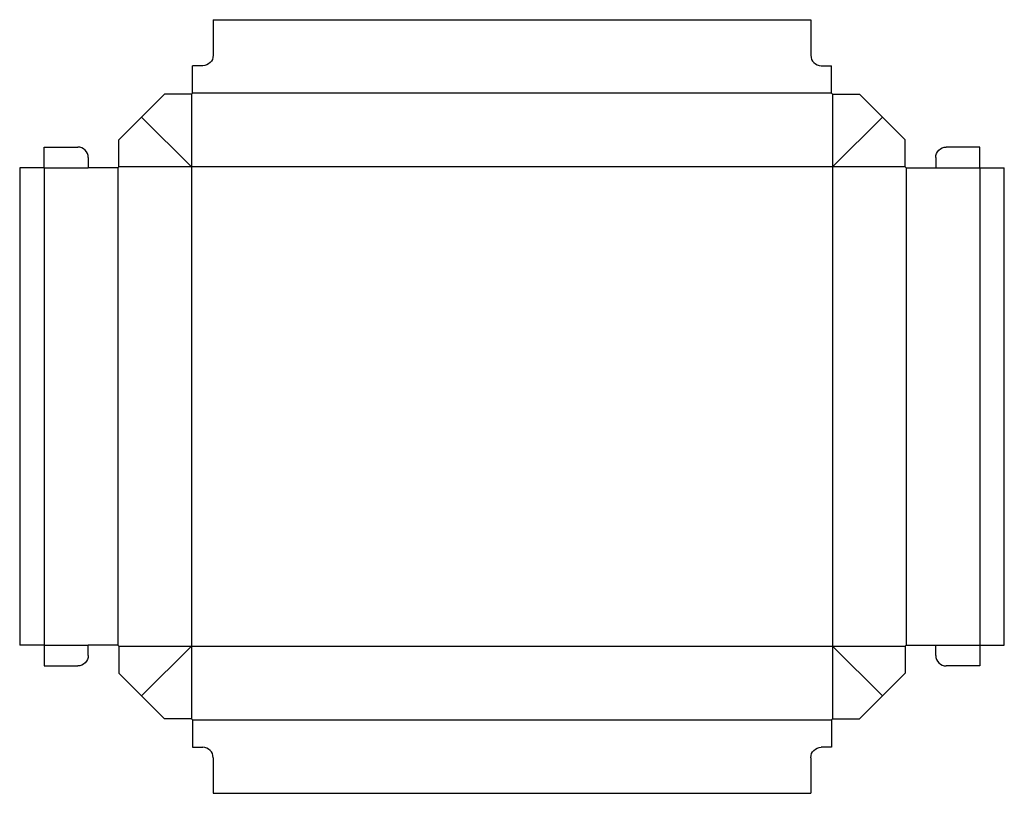
# Model space of a CAD drawing. Extents: x 0 to 602, y -91 to 382.
import ezdxf

# ---------------------------------------------------------------- set-up
doc = ezdxf.new("R2010")
doc.units = 0
doc.header["$MEASUREMENT"] = 0
doc.layers.add('CREASE', color=7, linetype='CONTINUOUS')
doc.layers.add('THRU-CUT', color=7, linetype='CONTINUOUS')

msp = doc.modelspace()

# ---------------------------------------------------------------- linework, layer by layer
at = {"layer": 'CREASE', "color": 3}
for p, q in [((496.39, 337.39), (105.61, 337.39)), ((105, 336.78), (105, -45)), ((497, 336.78), (497, -45)), ((105, 292.39), (74.53, 322.86)), ((497, 292.39), (527.47, 322.86)), ((15, 291.78), (41.91, 291.78)), ((15, 291.78), (15, 0)), ((60, 291.78), (60, 0)), ((105, 292.39), (60.61, 292.39)), ((541.39, 292.39), (105, 292.39)), ((542, 291.78), (542, 0)), ((560.09, 291.78), (587, 291.78)), ((587, 291.78), (587, 0)), ((15, 0), (41.91, 0)), ((560.09, 0), (587, 0)), ((60.61, -0.61), (541.39, -0.61)), ((74.53, -31.08), (105, -0.61)), ((527.47, -31.08), (497, -0.61)), ((105.61, -45.61), (496.39, -45.61))]:
    msp.add_line(p, q, dxfattribs=at)
at = {"layer": 'THRU-CUT', "color": 5}
for p, q in [((118.31, 382.39), (483.69, 382.39)), ((118.31, 382.39), (118.31, 360.61)), ((483.69, 382.39), (483.69, 360.61)), ((111.96, 354.26), (105.61, 354.26)), ((105.61, 337.39), (105.61, 354.26)), ((490.04, 354.26), (496.39, 354.26)), ((496.39, 337.39), (496.39, 354.26)), ((105, 336.78), (105.61, 337.39)), ((497, 336.78), (496.39, 337.39)), ((88.45, 336.78), (60.61, 308.94)), ((105, 336.78), (88.45, 336.78)), ((497, 336.78), (513.55, 336.78)), ((513.55, 336.78), (541.39, 308.94)), ((60.61, 292.39), (60.61, 308.94)), ((541.39, 292.39), (541.39, 308.94)), ((15, 304.48), (35.55, 304.48)), ((15, 291.78), (15, 304.48)), ((587, 304.48), (566.44, 304.48)), ((587, 291.78), (587, 304.48)), ((41.91, 298.13), (41.91, 291.78)), ((560.09, 298.13), (560.09, 291.78)), ((15, 291.78), (0, 291.78)), ((0, 291.78), (0, 0)), ((60, 291.78), (41.91, 291.78)), ((60, 291.78), (60.61, 292.39)), ((541.39, 292.39), (542, 291.78)), ((542, 291.78), (560.09, 291.78)), ((587, 291.78), (602, 291.78)), ((602, 0), (602, 291.78)), ((15, 0), (0, 0)), ((15, 0), (15, -12.7)), ((41.91, -6.35), (41.91, 0)), ((60, 0), (41.91, 0)), ((60.61, -0.61), (60, 0)), ((541.39, -0.61), (542, 0)), ((542, 0), (560.09, 0)), ((560.09, -6.35), (560.09, 0)), ((587, 0), (587, -12.7)), ((587, 0), (602, 0)), ((60.61, -0.61), (60.61, -17.16)), ((541.39, -0.61), (541.39, -17.16)), ((15, -12.7), (35.55, -12.7)), ((88.45, -45), (60.61, -17.16)), ((513.55, -45), (541.39, -17.16)), ((587, -12.7), (566.44, -12.7)), ((105, -45), (88.45, -45)), ((105, -45), (105.61, -45.61)), ((105.61, -45.61), (105.61, -62.48)), ((496.39, -45.61), (497, -45)), ((496.39, -45.61), (496.39, -62.48)), ((497, -45), (513.55, -45)), ((105.61, -62.48), (111.96, -62.48)), ((496.39, -62.48), (490.04, -62.48)), ((118.31, -68.83), (118.31, -90.61)), ((483.69, -68.83), (483.69, -90.61)), ((118.31, -90.61), (483.69, -90.61))]:
    msp.add_line(p, q, dxfattribs=at)
at = {"layer": 'THRU-CUT', "color": 5, "extrusion": (0, 0, -1)}
for centre, start, end in [((-111.96, 360.61), 180, 270), ((-566.44, 298.13), 0, 90), ((-35.55, -6.35), 180, 270), ((-490.04, -68.83), 0, 90)]:
    msp.add_arc(centre, 6.35, start, end, dxfattribs=at)
at = {"layer": 'THRU-CUT', "color": 5}
for centre, start, end in [((490.04, 360.61), 180, 270), ((35.55, 298.13), 0, 90), ((566.44, -6.35), 180, 270), ((111.96, -68.83), 0, 90)]:
    msp.add_arc(centre, 6.35, start, end, dxfattribs=at)

doc.saveas('drawing.dxf')
